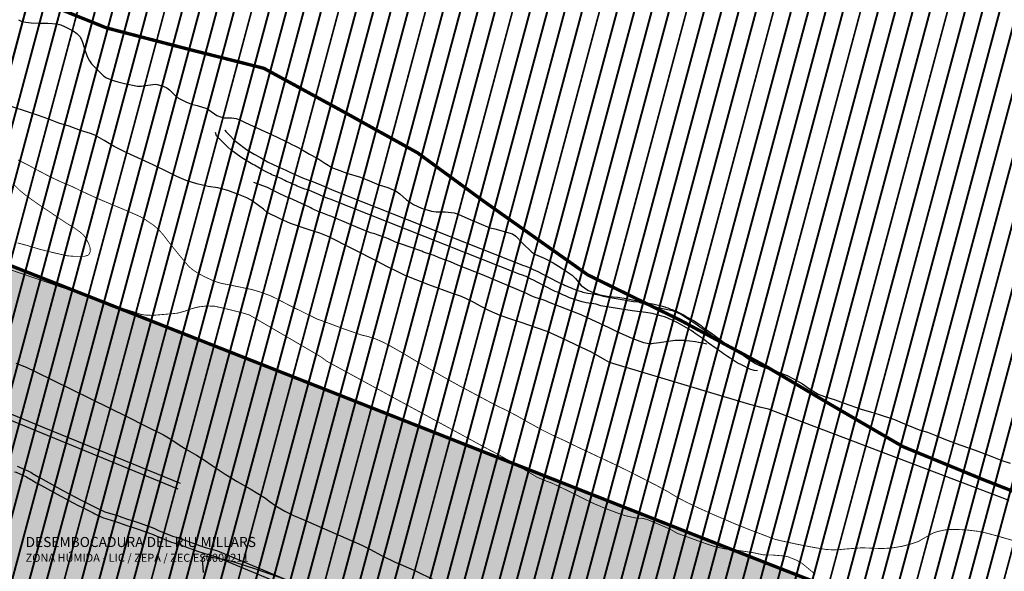
# Model space of a CAD drawing. Units: millimetres. Extents: x 592 to 756951, y 530 to 4426391.
# Drawn here: x 753297 to 753883, y 4423112 to 4423441 of the extents above; entities that cross this region are included whole.
import ezdxf

# ---------------------------------------------------------------- set-up
doc = ezdxf.new("R2010")
doc.units = ezdxf.units.MM
doc.linetypes.add('5EPOL$0$RAYITAS', pattern=[0.375, 0.25, -0.125])
doc.linetypes.add('TRAZOS', pattern=[0.75, 0.5, -0.25])
for name, color, linetype in [('00016 PG5 TEX -protección-', 250, 'Continuous'), ('001 Curvas de nivel', 40, 'Continuous'), ('085 Caminos y Senda', 32, 'Continuous'), ('135 Margen río', 5, 'Continuous'), ('282 Límite', 7, 'TRAZOS')]:
    doc.layers.add(name, color=color, linetype=linetype)
for name, color, linetype, true_color in [("z_LIC LLoc d'interés Comunitari", 7, 'Continuous', 0xe5f3ff), ('z_Limite_término_2022_mejora geométrica_IGN_I', 7, 'Continuous', 0xc70000), ('z_Zona Húmida DOGV ETRS89', 7, 'Continuous', 0x7abdff)]:
    doc.layers.add(name, color=color, linetype=linetype, true_color=true_color)
doc.styles.get("Standard").update_dxf_attribs({"font": 'arial.ttf'})
doc.linetypes.add('MUNICIPIO', pattern='A,0.5,-0.2,0.5,-0.2,[230,parcel.shx,S=0.25,R=0,X=0,Y=0],-0.7', length=2.1)

msp = doc.modelspace()

# ---------------------------------------------------------------- hatches: boundary and pattern name
at = {"layer": "z_LIC LLoc d'interés Comunitari"}
h = msp.add_hatch(color=256, dxfattribs=at)
h.dxf.hatch_style = 1
h.paths.add_polyline_path([(751221.91008, 4424315.41631), (751167.72046, 4424388.30006), (751095.8329, 4424311.5163), (751115.8023, 4424291.3462), (751123.5222, 4424284.6832), (751130.822, 4424276.4461), (751133.0919, 4424272.7756), (751152.0616, 4424250.1562), (751164.4211, 4424233.8058), (751176.65141, 4424219.64073), (751186.4406, 4424205.226), (751195.331, 4424193.6461), (751211.23552, 4424173.83961), (751216.7499, 4424165.0559), (751220.9803, 4424159.3364), (751229.8696, 4424148.1968), (751232.5599, 4424146.3061), (751239.122, 4424137.95726), (751244.7891, 4424128.7065), (751266.9588, 4424099.9764), (751272.0589, 4424094.7169), (751277.4686, 4424089.4573), (751282.8585, 4424084.7867), (751287.9692, 4424079.6773), (751321.2377, 4424050.8062), (751338.3074, 4424037.117), (751344.1374, 4424033.1973), (751365.03871, 4424017.10555), (751376.5073, 4424004.8968), (751393.0066, 4423990.0166), (751403.2172, 4423979.4973), (751419.5664, 4423964.757), (751429.777, 4423954.3774), (751451.0667, 4423935.2666), (751462.006, 4423926.0873), (751473.6753, 4423917.2071), (751490.745, 4423903.5168), (751497.1652, 4423899.6076), (751509.9963, 4423892.9671), (751516.6949, 4423890.3967), (751544.3455, 4423883.067), (751558.8949, 4423880.1566), (751573.1347, 4423878.4266), (751602.2243, 4423873.7862), (751616.3138, 4423872.4962), (751633.9935, 4423868.5869), (751655.1041, 4423863.0966), (751682.6221, 4423853.8461), (751702.8628, 4423846.5666), (751736.6625, 4423833.5468), (751743.8022, 4423831.2766), (751757.503, 4423826.1263), (751791.3108, 4423812.2263), (751843.6225, 4423787.9058), (751850.3209, 4423785.7754), (751864.0217, 4423780.036), (751877.2812, 4423773.8462), (751883.5512, 4423770.3759), (751889.961, 4423767.356), (751913.3904, 4423754.3455), (751944.4497, 4423735.9553), (751956.2586, 4423727.5256), (751962.1003, 4423723.0157), (751968.2294, 4423718.9552), (751974.3598, 4423714.5953), (751980.6392, 4423710.5255), (751986.6193, 4423706.1658), (751998.8788, 4423697.5953), (752005.1593, 4423693.5359), (752023.6785, 4423681.9362), (752035.7786, 4423673.956), (752041.9088, 4423670.3354), (752048.1685, 4423667.0152), (752054.5886, 4423663.546), (752060.9997, 4423660.0839), (752073.5489, 4423652.546), (752079.8086, 4423649.0861), (752086.2287, 4423645.6158), (752092.7887, 4423642.1454), (752099.6478, 4423638.8356), (752106.0681, 4423635.5156), (752112.9179, 4423632.2058), (752119.338, 4423628.5852), (752125.5977, 4423625.4153), (752131.8678, 4423621.9461), (752144.6977, 4423615.1555), (752151.1074, 4423612.1357), (752171.0677, 4423603.5151), (752177.7674, 4423601.0959), (752184.7674, 4423598.6652), (752205.297, 4423591.6953), (752212.1467, 4423588.976), (752226.1362, 4423584.1248), (752233.1269, 4423582.1458), (752247.1059, 4423577.3052), (752267.5156, 4423568.695), (752287.1954, 4423559.3352), (752300.456, 4423553.7355), (752307.0056, 4423551.1547), (752313.6958, 4423549.0254), (752353.7458, 4423533.4244), (752385.5151, 4423517.1251), (752398.4848, 4423511.3753), (752411.4242, 4423506.9643), (752422.3345, 4423494.1352), (752442.0036, 4423458.3553), (752446.6741, 4423452.4948), (752452.0734, 4423447.6753), (752457.8942, 4423444.0547), (752459.8534, 4423441.5647), (752465.3935, 4423437.0455), (752471.2234, 4423433.1246), (752477.6438, 4423429.5145), (752495.2933, 4423417.1651), (752507.8333, 4423409.7845), (752514.243, 4423406.4654), (752521.1034, 4423403.4444), (752546.23573, 4423394.24525), (752555.0532, 4423389.9843), (752577.08033, 4423377.14373), (752585.9728, 4423370.2648), (752591.372, 4423365.5929), (752606.01441, 4423353.9502), (752613.252, 4423346.4952), (752618.5104, 4423341.0853), (752632.93541, 4423327.63349), (752643.0212, 4423313.8652), (752657.0212, 4423297.325), (752666.0607, 4423285.595), (752680.6508, 4423269.2049), (752685.7614, 4423264.3853), (752696.7008, 4423254.9149), (752702.8207, 4423250.9952), (752720.02325, 4423242.97099), (752737.95431, 4423230.11802), (752760.5794, 4423207.9449), (752781.7202, 4423188.8248), (752798.1996, 4423175.1251), (752804.0297, 4423171.2053), (752810.2893, 4423167.8851), (752817.2892, 4423165.3147), (752824.2695, 4423163.6348), (752831.3893, 4423162.8455), (752838.7887, 4423163.3844), (752845.7292, 4423165.1131), (752852.1985, 4423168.6044), (752873.38446, 4423182.56056), (752885.97514, 4423188.36115), (752911.7492, 4423189.4049), (752918.989, 4423190.2442), (752930.84855, 4423191.6781), (752947.6979, 4423192.4139), (752961.918, 4423192.3137), (752972.05722, 4423192.88268), (752988.40006, 4423190.06209), (753000.32472, 4423186.35344), (753013.41517, 4423177.64793), (753022.88494, 4423168.68204), (753031.047, 4423151.1934), (753033.6569, 4423144.4134), (753037.4368, 4423138.3936), (753041.9676, 4423132.3842), (753055.29076, 4423118.44173), (753078.5367, 4423078.5238), (753082.7672, 4423072.8043), (753090.4865, 4423060.6145), (753094.9964, 4423055.1942), (753100.3968, 4423050.5341), (753106.3759, 4423046.3141), (753112.796, 4423042.5538), (753119.356, 4423039.2336), (753126.2069, 4423036.6644), (753133.1965, 4423034.534), (753147.1661, 4423031.024), (753161.5759, 4423028.1134), (753176.1161, 4423026.2322), (753183.5258, 4423025.7443), (753211.38275, 4423025.56741), (753220.1148, 4423024.7534), (753234.6737, 4423021.5531), (753241.6656, 4423019.7229), (753248.945, 4423017.7439), (753255.7854, 4423015.9138), (753262.9251, 4423013.9336), (753277.045, 4423010.1337), (753284.0147, 4423009.0429), (753291.1451, 4423007.9532), (753298.265, 4423007.1615), (753305.6747, 4423006.5235), (753320.3545, 4423005.3836), (753327.3243, 4423004.4431), (753334.5943, 4423003.6525), (753348.82656, 4423001.51926), (753375.159, 4422995.71261), (753387.76965, 4422990.59369), (753398.3836, 4422983.623), (753418.5639, 4422955.2422), (753434.4835, 4422941.7031), (753453.6337, 4422929.313), (753472.2227, 4422918.9125), (753490.4228, 4422911.1627), (753510.9327, 4422907.0228), (753529.992, 4422904.1821), (753548.843, 4422900.8327), (753563.3529, 4422897.4392), (753594.602, 4422893.4517), (753611.5916, 4422890.7323), (753647.2015, 4422886.1418), (753663.1409, 4422882.4816), (753703.0908, 4422867.0016), (753720.9604, 4422858.621), (753728.9801, 4422856.4718), (753746.2002, 4422855.6009), (753771.021, 4422858.9314), (753785.1198, 4422856.5611), (753794.5401, 4422850.8614), (753804.8603, 4422846.0313), (753811.9802, 4422846.6412), (753822.2898, 4422850.1906), (753838.0593, 4422853.9915), (753853.4901, 4422852.2404), (753871.809, 4422846.11), (753901.3178, 4422837.0003), (753922.4388, 4422829.0805), (753939.5692, 4422821.0606), (753953.249, 4422811.6705), (753977.207, 4422793.49), (754006.2185, 4422775.47), (754033.4781, 4422760.18), (754056.4979, 4422748.8096), (754063.4583, 4422745.38), (754084.5676, 4422733.7605), (754097.3779, 4422724.1097), (754115.8377, 4422705.8105), (754128.9576, 4422686.5705), (754153.5465, 4422640.0302), (754189.4869, 4422568.3002), (754201.5963, 4422546.5713), (754224.7743, 4422524.2906), (754255.1655, 4422500.0005), (754298.1758, 4422466.7115), (754335.6857, 4422436.5506), (754385.8452, 4422398.8611), (754435.9638, 4422359.451), (754474.7939, 4422328.5708), (754525.3036, 4422291.9511), (754598.5411, 4422235.4803), (754647.3629, 4422196.8106), (754648.4328, 4422195.97), (754722.2721, 4422139.5202), (754784.8309, 4422091.1008), (754868.2709, 4422025.0501), (754935.5506, 4421972.5103), (755033.8208, 4421897.2182), (755084.7517, 4421858.3278), (755112.81233, 4421838.5357), (755117.1013, 4421831.2666), (755118.142, 4421823.007), (755120.3819, 4421813.4272), (755137.0317, 4421783.8169), (755206.1022, 4421656.4569), (755238.9023, 4421589.8369), (755248.0818, 4421593.0464), (755257.2915, 4421598.8564), (755261.1321, 4421601.7759), (755276.2418, 4421616.0864), (755283.3618, 4421621.9547), (755302.34885, 4421639.14312), (755309.6323, 4421643.244), (755316.3425, 4421647.9342), (755323.8828, 4421654.0539), (755331.6432, 4421661.5241), (755343.003, 4421673.6332), (755352.5329, 4421685.7727), (755357.4527, 4421693.3931), (755362.7834, 4421703.3429), (755377.7837, 4421728.4927), (755388.4928, 4421741.9813), (755396.5534, 4421753.1418), (755403.904, 4421762.1719), (755409.1731, 4421769.2812), (755413.3641, 4421775.8516), (755419.094, 4421783.5604), (755432.8031, 4421799.971), (755434.96508, 4421803.0921), (755376.25865, 4421890.03903), (755319.87447, 4421975.36759), (755266.70209, 4422060.21761), (755128.15963, 4422287.82474), (754982.43219, 4422475.78994), (754953.51275, 4422510.16675), (754923.08471, 4422543.58373), (754869.81963, 4422597.10474), (754824.41253, 4422636.16897), (754753.58552, 4422690.65795), (754716.11883, 4422716.13279), (754678.20541, 4422739.79487), (754638.9726, 4422762.19772), (754582.83963, 4422790.83474), (754045.2383, 4422999.5728), (753617.26098, 4423166.07414), (753409.17511, 4423248.05376), (753109.74988, 4423367.53581), (752903.19978, 4423456.40158), (752323.8988, 4423705.63904), (752158.17456, 4423776.93996), (751896.02963, 4423889.72474), (751868.36668, 4423904.57523), (751781.33276, 4423939.15636), (751672.06963, 4423991.49474)])
at = {"layer": 'z_Zona Húmida DOGV ETRS89'}
h = msp.add_hatch(dxfattribs=at)
h.set_pattern_fill('JIS_LC_20A', color=256, scale=0.5, angle=30, style=0)
h.paths.add_polyline_path([(753709.67963, 4423611.70474), (753533.77963, 4423681.47474), (753218.68963, 4423749.16474), (752948.60963, 4423833.25474), (752641.69963, 4423964.52474), (752338.88963, 4423966.58474), (752105.63963, 4424017.86474), (751827.36963, 4424085.55474), (751704.60963, 4424149.13474), (751557.28963, 4424142.98474), (751416.10963, 4424251.68474), (751246.28963, 4424448.58474), (750998.71963, 4424682.41474), (750867.72963, 4424664.56474), (751273.85963, 4424091.22474), (751507.52963, 4423893.79474), (751750.09963, 4423825.74474), (752019.36963, 4423681.85474), (752417.72963, 4423501.15474), (752796.04963, 4423177.67474), (752848.34963, 4423158.71474), (752881.72963, 4423179.90474), (753019.70963, 4423173.21474), (753087.57963, 4423062.78474), (753142.09963, 4423028.20474), (753238.90963, 4423018.16474), (753409.14963, 4422964.62474), (753740.73963, 4422847.50474), (753900.96963, 4422834.11474), (754086.77963, 4422730.38474), (754284.69963, 4422659.29874), (754614.33363, 4422595.68274), (755124.09063, 4422048.08174), (755156.26963, 4421953.02374), (755217.78763, 4421893.06874), (755262.54463, 4421657.39574), (755217.60163, 4421618.33874), (755235.08963, 4421582.57474), (755865.98963, 4422580.91474), (755788.09963, 4422609.91474), (755699.07963, 4422674.61474), (755373.05963, 4422909.97474), (754946.89963, 4422983.59474), (754585.24963, 4423070.01474), (754161.77963, 4423322.39474), (753987.89963, 4423447.55474)])

# ---------------------------------------------------------------- linework, layer by layer
at = {"layer": '001 Curvas de nivel'}
msp.add_lwpolyline([(753296.15963, 4423440.60474), (753298.22963, 4423439.71474), (753300.50963, 4423439.22474), (753303.72963, 4423438.92474), (753309.16963, 4423438.67474), (753313.65963, 4423438.63474), (753319.07963, 4423438.22474), (753321.30963, 4423437.64474), (753323.53963, 4423436.65474), (753328.70963, 4423434.10474), (753330.92963, 4423432.53474), (753332.60963, 4423430.81474), (753333.66963, 4423429.07474), (753334.54963, 4423426.80474), (753335.47963, 4423423.42474), (753337.01963, 4423418.90474), (753338.33963, 4423416.18474), (753339.66963, 4423414.45474), (753341.89963, 4423412.16474), (753347.04963, 4423407.08474), (753348.59963, 4423406.22474), (753351.99963, 4423404.75474), (753355.18963, 4423403.77474), (753359.25963, 4423402.86474), (753367.00963, 4423401.27474), (753369.31963, 4423401.23474), (753370.30963, 4423401.39474), (753377.53963, 4423402.38474), (753378.60963, 4423402.19474), (753382.23963, 4423401.21474), (753384.44963, 4423400.20474), (753386.01963, 4423399.02474), (753387.53963, 4423397.36474), (753390.44963, 4423394.67474), (753392.22963, 4423393.59474), (753395.77963, 4423391.82474), (753399.11963, 4423390.57474), (753402.44963, 4423389.71474), (753408.20963, 4423387.99474), (753409.35963, 4423387.13474), (753414.26963, 4423383.78474), (753416.29963, 4423382.92474), (753418.51963, 4423382.44474), (753422.86963, 4423382.36474), (753425.73963, 4423381.88474), (753427.96963, 4423381.09474), (753431.01963, 4423379.62474), (753449.75963, 4423370.99474, -0.008758654), (753464.28963, 4423363.79474), (753469.31963, 4423360.78474), (753474.30963, 4423358.14474), (753478.35963, 4423355.31474), (753482.95963, 4423352.64474), (753485.70963, 4423351.54474), (753491.51963, 4423349.51474), (753499.62963, 4423346.97474), (753505.05963, 4423344.92474), (753510.51963, 4423342.57474), (753515.92963, 4423340.91474), (753520.81963, 4423338.66474), (753523.00963, 4423337.10474), (753527.10963, 4423333.64474), (753531.26963, 4423330.78474), (753536.04963, 4423328.49474), (753541.87963, 4423326.76474), (753544.74963, 4423326.45474), (753550.01963, 4423326.40474), (753555.32963, 4423325.75474), (753557.79963, 4423324.96474), (753563.47963, 4423322.42474), (753576.62963, 4423316.97474), (753579.58963, 4423316.28474), (753590.12963, 4423313.40474), (753592.15963, 4423311.89474), (753595.76963, 4423308.04474), (753601.61963, 4423302.30474), (753603.86963, 4423301.08474), (753608.93963, 4423298.82474), (753614.31963, 4423295.96474), (753619.09963, 4423293.02474), (753625.53963, 4423288.62474), (753627.49963, 4423286.70474), (753630.98963, 4423282.60474), (753634.87963, 4423279.74474), (753637.12963, 4423278.69474), (753642.07963, 4423277.05474), (753647.55963, 4423276.04474), (753652.65963, 4423275.67474), (753657.84963, 4423274.84474), (753663.21963, 4423273.62474), (753665.82963, 4423272.51474), (753672.71963, 4423270.18474), (753677.58963, 4423269.21474), (753685.00963, 4423267.59474), (753688.04963, 4423266.56474), (753690.72963, 4423265.26474), (753692.94963, 4423263.73474), (753698.56963, 4423260.09474), (753704.21963, 4423256.21474), (753709.93963, 4423252.08474), (753715.64963, 4423248.16474), (753719.83963, 4423245.62474), (753723.47963, 4423243.78474), (753726.62963, 4423241.74474), (753730.23963, 4423239.00474), (753734.64963, 4423236.07474), (753737.34963, 4423234.79474), (753742.10963, 4423232.96474), (753747.78963, 4423231.18474), (753753.57963, 4423228.99474), (753757.24963, 4423227.09474), (753762.72963, 4423223.94474), (753766.21963, 4423221.37474), (753771.96963, 4423217.89474), (753775.74963, 4423216.56474), (753782.15963, 4423214.59474), (753786.76963, 4423212.79474), (753798.16963, 4423208.74474), (753803.13963, 4423207.45474), (753808.26963, 4423205.86474), (753817.30963, 4423202.84474), (753821.83963, 4423200.87474), (753832.07963, 4423196.74474), (753837.06963, 4423195.19474), (753841.86963, 4423193.36474), (753846.72963, 4423191.21474), (753853.55963, 4423188.66474), (753865.31963, 4423184.51474), (753874.29963, 4423181.14474), (753881.23963, 4423178.39474), (753886.11963, 4423176.74474)], format="xyb", dxfattribs=at)
for points in [[(753885.58963, 4423154.57474), (753742.47963, 4423208.95474), (753737.97963, 4423209.91474), (753731.27963, 4423211.78474), (753647.85963, 4423236.77474), (753645.08963, 4423238.22474), (753637.00963, 4423242.81474), (753631.17963, 4423245.67474), (753623.22963, 4423249.33474), (753616.89963, 4423252.49474), (753610.64963, 4423255.09474), (753604.93963, 4423257.24474), (753595.33963, 4423260.63474), (753589.12963, 4423262.52474), (753582.72963, 4423264.71474), (753576.37963, 4423267.43474), (753570.97963, 4423270.24474), (753565.60963, 4423273.27474), (753559.80963, 4423276.01474), (753554.35963, 4423277.87474), (753540.26963, 4423282.96474), (753526.19963, 4423288.58474), (753520.76963, 4423291.34474), (753515.41963, 4423293.80474), (753509.68963, 4423296.82474), (753480.32963, 4423311.64474), (753475.46963, 4423313.62474), (753469.16963, 4423315.65474), (753458.00963, 4423319.54474), (753451.77963, 4423322.20474), (753444.21963, 4423326.01474), (753441.93963, 4423327.90474), (753434.64963, 4423333.32474), (753432.07963, 4423334.70474), (753427.01963, 4423336.78474), (753420.72963, 4423339.18474), (753414.79963, 4423340.63474), (753409.07963, 4423341.43474), (753402.30963, 4423343.01474), (753396.02963, 4423345.14474), (753390.45963, 4423347.34474), (753384.75963, 4423350.23474), (753376.38963, 4423354.28474), (753360.68963, 4423361.51474), (753353.06963, 4423365.31474), (753347.20963, 4423368.91474), (753341.61963, 4423372.01474), (753338.94963, 4423373.01474), (753333.00963, 4423374.88474), (753326.27963, 4423377.41474), (753320.24963, 4423379.22474), (753314.30963, 4423381.50474), (753307.51963, 4423383.91474), (753301.51963, 4423385.83474), (753291.89963, 4423389.13474)], [(753294.60963, 4423236.25474), (753300.78963, 4423233.97474), (753306.06963, 4423231.27474), (753361.06963, 4423204.40474), (753371.55963, 4423199.04474), (753382.50963, 4423193.73474), (753387.49963, 4423190.76474), (753391.74963, 4423187.69474), (753396.55963, 4423184.66474), (753402.07963, 4423181.55474), (753406.79963, 4423178.59474), (753411.33963, 4423175.41474), (753419.17963, 4423170.25474), (753426.27963, 4423165.86474), (753434.04963, 4423161.47474), (753443.18963, 4423156.02474), (753445.40963, 4423154.26474), (753449.95963, 4423151.00474), (753454.56963, 4423148.24474), (753459.83963, 4423145.68474), (753465.61963, 4423143.29474), (753500.37963, 4423128.09474), (753505.13963, 4423125.65474), (753512.64963, 4423121.60474), (753520.34963, 4423117.85474), (753524.96963, 4423115.93474), (753532.82963, 4423112.45474), (753542.52963, 4423107.85474)], [(753457.78963, 4423106.58474), (753438.04963, 4423113.50474), (753424.52963, 4423117.90474), (753419.90963, 4423119.00474), (753406.62963, 4423121.43474), (753405.57963, 4423120.54474), (753405.32963, 4423119.15474), (753405.59963, 4423117.57474), (753406.08963, 4423111.81474)]]:
    msp.add_lwpolyline(points, dxfattribs=at)
at = {"layer": '085 Caminos y Senda'}
for points in [[(752804.84963, 4423400.09474), (752970.45963, 4423332.70474), (753079.39963, 4423289.79474), (753309.95963, 4423194.77474), (753391.05963, 4423161.55474)], [(752806.19963, 4423403.41474), (752971.76963, 4423336.00474), (753080.73963, 4423293.11474), (753311.31963, 4423198.08474), (753392.41963, 4423164.86474)]]:
    msp.add_lwpolyline(points, dxfattribs=at)
for points in [[(753418.94963, 4423375.27474), (753419.10963, 4423374.73474), (753419.58963, 4423374.26474), (753421.87963, 4423371.75474), (753424.50963, 4423369.10474), (753426.06963, 4423367.88474), (753431.79963, 4423363.57474), (753434.44963, 4423361.82474), (753436.43963, 4423360.79474), (753440.06963, 4423358.75474), (753444.32963, 4423356.25474), (753447.63963, 4423354.49474, 0.009634718), (753454.81963, 4423351.40474), (753457.17963, 4423350.17474), (753465.20963, 4423346.57474), (753468.30963, 4423345.36474), (753470.71963, 4423344.66474), (753472.99963, 4423343.76474), (753476.54963, 4423342.20474), (753483.71963, 4423339.19474), (753596.67963, 4423294.54474), (753597.34963, 4423294.32474), (753600.53963, 4423293.09474), (753602.37963, 4423292.12474), (753605.21963, 4423290.85474), (753607.81963, 4423289.45474), (753616.88963, 4423284.77474, 0.009274941), (753626.14963, 4423280.62474, 0.015485436), (753632.86963, 4423278.37474), (753634.89963, 4423277.98474), (753638.06963, 4423277.59474), (753641.34963, 4423276.95474), (753644.00963, 4423276.11474), (753646.00963, 4423275.74474), (753662.00963, 4423273.10474), (753665.14963, 4423272.84474), (753670.26963, 4423272.17474), (753674.33963, 4423271.50474), (753677.67963, 4423270.74474), (753680.74963, 4423269.85474, -0.01292483), (753687.58963, 4423267.19474, -0.012735232), (753699.62963, 4423260.63474), (753701.14963, 4423259.48474, -0.003663862), (753710.12963, 4423252.91474), (753714.63963, 4423249.66474, 0.009950921), (753723.31963, 4423243.68474), (753726.69963, 4423241.58474, 0.014029734), (753733.36963, 4423238.15474), (753734.95963, 4423237.65474), (753736.31963, 4423237.53474), (753736.20963, 4423237.48474)], [(753735.81963, 4423231.81474), (753733.82963, 4423231.99474), (753731.20963, 4423232.81474), (753726.72963, 4423235.05474), (753723.82963, 4423236.61474), (753720.19963, 4423238.86474, -0.009306213), (753711.30963, 4423244.98474), (753706.74963, 4423248.27474, 0.003978276), (753697.72963, 4423254.87474), (753696.47963, 4423255.82474, 0.011861286), (753685.20963, 4423261.96474, 0.010421403), (753678.94963, 4423264.40474), (753676.23963, 4423265.18474), (753673.23963, 4423265.86474), (753669.42963, 4423266.49474), (753664.53963, 4423267.13474), (753661.29963, 4423267.40474), (753645.01963, 4423270.09474), (753642.61963, 4423270.53474), (753639.92963, 4423271.38474), (753637.16963, 4423271.92474), (753634.00963, 4423272.31474), (753631.44963, 4423272.80474), (753627.03963, 4423274.21474), (753624.02963, 4423275.28474, -0.008506861), (753614.36963, 4423279.61474), (753605.13963, 4423284.37474), (753602.67963, 4423285.70474), (753599.86963, 4423286.96474), (753598.15963, 4423287.86474), (753595.41963, 4423288.91474), (753594.72963, 4423289.14474), (753481.54963, 4423333.87474, -0.007381286), (753470.78963, 4423338.46474), (753468.85963, 4423339.22474), (753466.45963, 4423339.92474), (753462.97963, 4423341.28474, 0.005642854), (753454.68963, 4423344.99474), (753452.36963, 4423346.20474, -0.009936362), (753445.11963, 4423349.33474), (753441.52963, 4423351.24474, 0.008569762), (753433.70963, 4423355.74474), (753431.53963, 4423356.86474), (753428.48963, 4423358.88474), (753422.57963, 4423363.33474), (753420.68963, 4423364.80474), (753417.71963, 4423367.79474), (753415.45963, 4423370.27474), (753414.02963, 4423371.67474), (753413.44963, 4423373.64474)], [(753705.76963, 4423247.66474, 0.029249505), (753702.14963, 4423248.46474), (753700.79963, 4423248.54474), (753699.03963, 4423249.04474), (753695.55963, 4423249.52474), (753693.42963, 4423249.71474), (753692.73963, 4423249.85474), (753689.97963, 4423249.85474), (753689.28963, 4423249.79474), (753688.57963, 4423249.84474), (753686.82963, 4423249.82474), (753684.05963, 4423249.36474), (753681.35963, 4423249.11474), (753677.53963, 4423248.45474), (753673.96963, 4423247.98474), (753673.02963, 4423247.92474), (753671.27963, 4423247.93474), (753668.32963, 4423248.47474), (753664.51963, 4423249.74474), (753660.87963, 4423251.11474), (753652.44963, 4423255.00474), (753647.66963, 4423257.33474), (753634.26963, 4423263.57474), (753630.86963, 4423265.07474), (753616.02963, 4423270.89474), (753612.41963, 4423272.23474), (753609.32963, 4423273.53474), (753606.41963, 4423274.56474), (753604.26963, 4423275.17474), (753601.49963, 4423276.28474), (753598.02963, 4423277.94474), (753577.41963, 4423286.78474), (753572.17963, 4423288.92474), (753557.66963, 4423294.66474), (753553.14963, 4423296.56474), (753546.49963, 4423299.10474), (753543.45963, 4423300.33474), (753538.31963, 4423302.07474, 0.009753794), (753529.21963, 4423305.30474), (753524.14963, 4423307.20474), (753520.52963, 4423308.44474), (753516.39963, 4423310.25474, 0.010975275), (753508.17963, 4423313.22474), (753505.64963, 4423313.98474), (753496.79963, 4423317.49474), (753488.45963, 4423320.97474, 0.01049454), (753481.12963, 4423324.11474), (753478.17963, 4423325.13474), (753474.47963, 4423326.68474, -0.017927837), (753467.57963, 4423330.01474), (753459.30963, 4423333.73474), (753454.94963, 4423335.60474), (753450.89963, 4423337.45474), (753447.68963, 4423339.02474), (753444.38963, 4423340.84474), (753443.73963, 4423341.16474), (753436.17963, 4423343.78474)], [(753293.89963, 4423171.72474, -0.01020797), (753300.92963, 4423168.68474, 0.008875109), (753307.62963, 4423164.70474), (753320.89963, 4423157.35474), (753324.68963, 4423155.41474), (753328.35963, 4423153.31474), (753332.17963, 4423151.35474, -0.010154253), (753341.69963, 4423146.64474), (753346.22963, 4423144.47474), (753353.94963, 4423142.15474), (753356.30963, 4423141.21474), (753359.96963, 4423139.95474), (753363.85963, 4423138.79474), (753367.34963, 4423137.60474), (753375.32963, 4423134.70474), (753378.15963, 4423133.48474), (753386.69963, 4423129.99474), (753389.11963, 4423129.28474), (753392.90963, 4423128.03474), (753402.62963, 4423124.45474), (753407.11963, 4423122.95474, -0.023312355), (753413.34963, 4423121.27474), (753454.84963, 4423103.91474)], [(753295.37963, 4423175.03474, -0.011958587), (753302.61963, 4423171.90474, 0.011088773), (753309.42963, 4423167.86474), (753322.60963, 4423160.55474), (753326.41963, 4423158.60474), (753330.08963, 4423156.50474), (753333.79963, 4423154.60474, -0.009329938), (753343.29963, 4423149.90474), (753347.53963, 4423147.87474), (753355.13963, 4423145.58474), (753357.56963, 4423144.62474), (753361.07963, 4423143.41474), (753364.96963, 4423142.25474), (753368.55963, 4423141.02474), (753376.66963, 4423138.08474), (753379.56963, 4423136.83474), (753387.89963, 4423133.42474), (753390.19963, 4423132.75474), (753394.10963, 4423131.46474), (753403.82963, 4423127.88474), (753408.12963, 4423126.44474), (753411.12963, 4423125.71474), (753414.55963, 4423124.70474), (753456.24963, 4423107.26474)]]:
    msp.add_lwpolyline(points, format="xyb", dxfattribs=at)
at = {"layer": '135 Margen río', "const_width": 0.5}
msp.add_lwpolyline([(753888.34963, 4423130.63474), (753877.95963, 4423133.62474), (753871.96963, 4423135.23474), (753867.18963, 4423136.23474), (753861.12963, 4423136.96474), (753855.03963, 4423137.33474), (753850.82963, 4423137.34474), (753847.33963, 4423137.07474), (753843.06963, 4423136.13474), (753840.26963, 4423135.19474), (753833.56963, 4423131.40474), (753831.58963, 4423130.18474), (753826.29963, 4423128.46474), (753821.50963, 4423127.26474), (753816.54963, 4423126.46474), (753811.18963, 4423126.04474), (753808.48963, 4423126.03474), (753797.91963, 4423126.45474), (753788.03963, 4423125.68474), (753783.27963, 4423125.23474), (753780.40963, 4423125.23474), (753776.29963, 4423125.48474), (753767.42963, 4423127.00474), (753758.74963, 4423128.69474), (753749.74963, 4423130.65474), (753746.11963, 4423131.52474), (753730.05963, 4423137.63474), (753722.06963, 4423140.84474), (753708.42963, 4423146.71474), (753700.11963, 4423150.47474), (753693.39963, 4423153.68474), (753688.09963, 4423156.45474), (753682.49963, 4423159.86474), (753675.14963, 4423163.87474), (753659.91963, 4423171.66474), (753651.33963, 4423175.86474), (753628.70963, 4423186.46474), (753621.27963, 4423190.10474), (753614.20963, 4423193.33474), (753607.63963, 4423196.61474), (753599.46963, 4423201.10474), (753592.60963, 4423205.04474), (753586.54963, 4423208.24474), (753580.67963, 4423211.01474), (753558.59963, 4423222.79474), (753549.53963, 4423227.83474), (753531.50963, 4423238.28474), (753524.46963, 4423242.53474), (753517.31963, 4423246.58474), (753512.86963, 4423248.93474), (753508.72963, 4423250.72474), (753504.08963, 4423252.21474), (753500.16963, 4423253.09474), (753489.36963, 4423256.88474), (753477.39963, 4423261.34474), (753473.76963, 4423262.62474), (753457.78963, 4423270.52474), (753449.72963, 4423274.69474), (753446.13963, 4423276.45474), (753439.67963, 4423278.76474), (753435.11963, 4423280.14474), (753420.10963, 4423283.22474), (753416.57963, 4423283.88474), (753412.41963, 4423285.24474), (753406.92963, 4423287.74474), (753403.05963, 4423289.78474), (753399.86963, 4423291.89474), (753397.35963, 4423294.04474), (753390.88963, 4423301.80474), (753385.62963, 4423308.37474), (753382.49963, 4423312.50474), (753379.75963, 4423315.59474), (753376.77963, 4423318.24474), (753371.80963, 4423321.64474), (753368.59963, 4423323.56474), (753359.76963, 4423327.42474, -0.004259295), (753342.18963, 4423334.80474), (753333.79963, 4423338.67474), (753328.14963, 4423341.41474), (753321.74963, 4423344.08474), (753315.25963, 4423347.13474), (753306.93963, 4423351.48474), (753301.03963, 4423354.71474), (753295.90963, 4423357.22474)], format="xyb", dxfattribs=at)
for points in [[(753293.66963, 4423342.39474), (753296.65963, 4423339.39474), (753301.10963, 4423335.78474), (753308.24963, 4423330.72474), (753324.95963, 4423319.52474), (753329.83963, 4423316.50474), (753333.08963, 4423314.17474), (753334.90963, 4423312.53474), (753336.66963, 4423310.06474), (753338.14963, 4423307.01474), (753338.81963, 4423304.81474), (753338.88963, 4423302.99474), (753338.50963, 4423301.61474), (753337.64963, 4423300.59474), (753335.48963, 4423299.96474), (753328.66963, 4423299.95474), (753325.01963, 4423300.26474), (753315.39963, 4423302.47474), (753309.01963, 4423304.06474), (753301.44963, 4423306.35474), (753295.61963, 4423307.92474)], [(753770.15963, 4423110.71474), (753762.21963, 4423117.29474), (753759.05963, 4423119.07474), (753753.80963, 4423121.17474), (753750.95963, 4423121.63474), (753745.07963, 4423122.12474), (753739.37963, 4423122.22474), (753733.23963, 4423123.54474), (753724.39963, 4423124.85474), (753716.22963, 4423125.81474), (753709.90963, 4423127.32474), (753704.74963, 4423129.04474), (753688.05963, 4423135.09474), (753684.06963, 4423137.40474), (753678.70963, 4423139.76474), (753670.18963, 4423143.30474), (753667.12963, 4423144.04474), (753665.13963, 4423143.94474), (753662.57963, 4423144.33474), (753657.17963, 4423145.57474), (753652.91963, 4423147.01474), (753645.43963, 4423149.81474), (753638.83963, 4423152.60474), (753632.81963, 4423155.49474), (753623.97963, 4423159.94474), (753613.62963, 4423164.91474), (753609.56963, 4423166.36474), (753604.45963, 4423168.58474), (753601.43963, 4423170.44474), (753590.13963, 4423177.13474), (753581.02963, 4423182.31474), (753574.21963, 4423185.87474), (753479.52963, 4423237.51474), (753476.73963, 4423239.66474), (753472.26963, 4423242.40474), (753433.51963, 4423265.02474), (753430.85963, 4423265.86474), (753423.53963, 4423267.76474), (753413.06963, 4423270.21474), (753408.06963, 4423270.37474), (753403.21963, 4423269.79474), (753399.14963, 4423268.76474), (753395.22963, 4423267.29474), (753390.81963, 4423266.10474), (753387.64963, 4423265.77474), (753376.49963, 4423264.82474), (753372.05963, 4423264.88474), (753368.90963, 4423265.42474), (753366.24963, 4423266.39474), (753359.96963, 4423268.35474), (753349.40963, 4423271.86474), (753343.72963, 4423273.37474), (753341.97963, 4423274.44474), (753341.55963, 4423274.75474), (753274.34963, 4423297.74474)]]:
    msp.add_lwpolyline(points, dxfattribs=at)
at = {"layer": '282 Límite', "color": 8, "linetype": 'MUNICIPIO', "ltscale": 0.5, "const_width": 2}
msp.add_lwpolyline([(752903.19978, 4423456.40158), (752944.98611, 4423438.42349), (752985.6585, 4423420.92467), (753027.57745, 4423402.88954), (753109.74988, 4423367.53581), (753153.44127, 4423348.80526), (753153.44127, 4423348.80526), (753199.21454, 4423330.77196), (753240.13383, 4423314.32689), (753281.98884, 4423298.16135), (753324.74604, 4423281.3163), (753367.0505, 4423264.6496), (753450.35294, 4423231.83093), (753490.82585, 4423215.88581), (753533.66283, 4423199.00932), (753575.46191, 4423182.54173), (753617.26098, 4423166.07414), (753659.87846, 4423149.28413), (753701.46698, 4423132.8995), (753751.45192, 4423113.32927), (753793.16382, 4423097.17808), (753835.01018, 4423080.97483), (753876.17925, 4423065.03383), (753918.44119, 4423048.66967)], dxfattribs=at)
at = {"layer": "z_LIC LLoc d'interés Comunitari", "flags": 128}
msp.add_lwpolyline([(752903.19978, 4423456.40158), (753109.74988, 4423367.53581), (753409.17511, 4423248.05376), (753617.26098, 4423166.07414), (754045.2383, 4422999.5728), (754582.83963, 4422790.83474), (754599.49811, 4422782.73889), (754638.9726, 4422762.19772), (754678.20541, 4422739.79487), (754716.11883, 4422716.13279), (754753.58552, 4422690.65795), (754789.74193, 4422663.93858)], dxfattribs=at)
at = {"layer": "z_LIC LLoc d'interés Comunitari", "color": 151, "true_color": 0x93c9e4}
msp.add_lwpolyline([(754824.41253, 4422636.16897), (754753.58552, 4422690.65795), (754716.11883, 4422716.13279), (754678.20541, 4422739.79487), (754638.9726, 4422762.19772), (754582.83963, 4422790.83474), (754045.2383, 4422999.5728), (753617.26098, 4423166.07414), (753409.17511, 4423248.05376), (753109.74988, 4423367.53581), (752903.19978, 4423456.40158)], dxfattribs=at)
at = {"layer": 'z_Limite_término_2022_mejora geométrica_IGN_I', "linetype": 'MUNICIPIO', "ltscale": 0.5, "const_width": 2}
msp.add_lwpolyline([(753916.008, 4423149.046), (753870.814, 4423166.752), (753822.383, 4423186.657), (753780.251, 4423211.176), (753741.547, 4423234.05), (753689.61, 4423262.069), (753634.898, 4423288.88), (753573.068, 4423332.641), (753533.596, 4423361.535), (753488.064, 4423386.791), (753442.122, 4423411.856), (753398.261, 4423422.932), (753348.537, 4423435.87), (753305.204, 4423453.327)], dxfattribs=at)
at = {"layer": 'z_Limite_término_2022_mejora geométrica_IGN_I', "linetype": '5EPOL$0$RAYITAS', "const_width": 0.2}
msp.add_lwpolyline([(753916.008, 4423149.046), (753870.814, 4423166.752), (753822.383, 4423186.657), (753780.251, 4423211.176), (753741.547, 4423234.05), (753689.61, 4423262.069), (753634.898, 4423288.88), (753573.068, 4423332.641), (753533.596, 4423361.535), (753488.064, 4423386.791), (753442.122, 4423411.856), (753398.261, 4423422.932), (753348.537, 4423435.87), (753305.204, 4423453.327)], dxfattribs=at)

# ---------------------------------------------------------------- texts
at = {"layer": '00016 PG5 TEX -protección-', "insert": (753300.41253, 4423132.89574), "char_height": 6, "attachment_point": 1, "bg_fill": 1, "box_fill_scale": 1.5, "bg_fill_color": 7, "bg_fill_true_color": 16777215, "bg_fill_transparency": 0}
msp.add_mtext_dynamic_manual_height_columns('{\\fArial|b1|i0|c0|p34;\\C7;DESEMBOCADURA DEL RIU MILLARS \\fArial|b1|i1|c0|p34;\\H0.8x;ZONA HÚMIDA - LIC / ZEPA / ZEC ES0000211}', width=154.8335448, gutter_width=12.5, heights=[0], dxfattribs=at)

doc.saveas('drawing.dxf')
